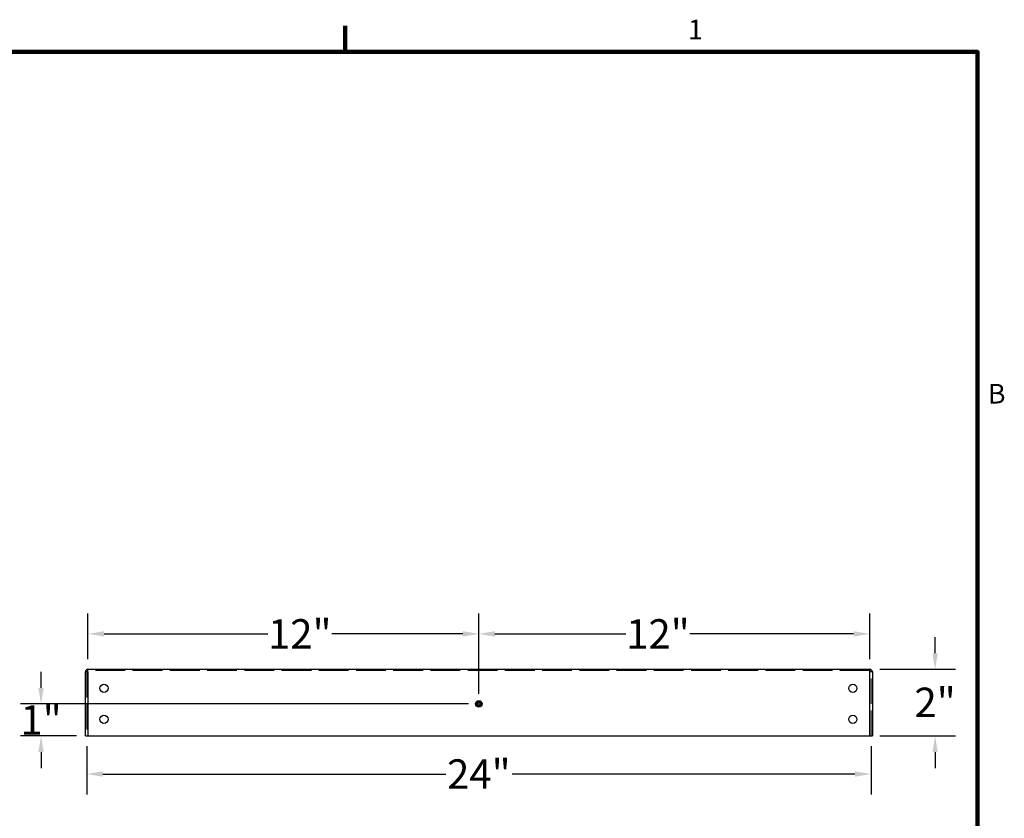
# Model space of a CAD drawing. Units: inches. Extents: x 0.6 to 84.4, y 1.9 to 53.2.
# Drawn here: x 53.8 to 83.9, y 28.4 to 52.9 of the extents above; entities that cross this region are included whole.
import ezdxf

# ---------------------------------------------------------------- set-up
doc = ezdxf.new("R2010")
doc.units = ezdxf.units.IN
doc.header["$LTSCALE"] = 5
doc.header["$MEASUREMENT"] = 0
doc.linetypes.add('DASHED', pattern=[0.2067, 0.1654, -0.0413])
for name, color, linetype, lineweight in [('Border (ANSI)', 7, 'Continuous', 100), ('Dimension (ANSI)', 5, 'Continuous', 25), ('Hidden (ANSI)', 7, 'DASHED', 5), ('Installation Dims', 5, 'Continuous', 25), ('Visible (ANSI)', 7, 'Continuous', 25)]:
    doc.layers.add(name, color=color, linetype=linetype, lineweight=lineweight)
doc.layers.add('Installation', color=7, linetype='Continuous')
doc.styles.add('Label Text (ANSI)', font='tahoma.ttf')
doc.styles.add('Note Text (ANSI)', font='tahoma.ttf')
doc.dimstyles.new('Default (ANSI)', dxfattribs={"dimscale": 5, "dimtxt": 0.18, "dimasz": 0.098425, "dimexe": 0.125, "dimexo": 0.0625, "dimgap": 0.031496, "dimtad": 0, "dimtih": 1, "dimtoh": 1, "dimrnd": 1e-08, "dimzin": 4, "dimdsep": 46, "dimtxsty": 'Label Text (ANSI)', "dimcen": 0.09, "dimdle": 0.393701, "dimclrd": 256, "dimclre": 256, "dimclrt": 256, "dimadec": 0, "dimazin": 1, "dimtfac": 0.666667, "dimtofl": 0, "dimtmove": 0, "dimatfit": 3, "dimfxl": 1, "dimtolj": 1, "dimtzin": 4, "dimlwd": -1, "dimlwe": -1, "dimarcsym": 0})

# ---------------------------------------------------------------- blocks, each defined once
blk = doc.blocks.new('Borders Default Border')
at = {"layer": 'Border (ANSI)'}
blk.add_line((12.75, 10.38), (12.75, 10.54), dxfattribs=at)
at = {"layer": 'Border (ANSI)', "flags": 128}
blk.add_lwpolyline([(0.38, 0.62), (0.38, 10.38), (16.62, 10.38), (16.62, 0.62), (0.38, 0.62)], dxfattribs=at)
at = {"layer": 'Border (ANSI)', "char_height": 0.12, "attachment_point": 7, "style": 'Note Text (ANSI)'}
for s, insert in [('1', (14.8479, 10.42)), ('B', (16.6834, 8.19))]:
    blk.add_mtext(s, dxfattribs=dict(at, insert=insert))
blk = doc.blocks.new('*D5')
at = {"layer": 'Defpoints', "color": 0, "transparency": 16777216}
for p in [(79.8, 33), (81.8, 33), (79.8, 30.96)]:
    blk.add_point(p, dxfattribs=at)
at = {"layer": 'Installation Dims', "transparency": 16777216}
for p, q in [((81.8, 33.492), (81.8, 33.984)), ((80.112, 33), (82.425, 33)), ((80.112, 30.96), (82.425, 30.96)), ((81.8, 30.467), (81.8, 29.975))]:
    blk.add_line(p, q, dxfattribs=at)
for points in [[(81.718, 33.492), (81.882, 33.492), (81.8, 33)], [(81.718, 30.467), (81.882, 30.467), (81.8, 30.96)]]:
    blk.add_solid(points, dxfattribs=at)
at = {"layer": 'Installation Dims', "transparency": 16777216, "insert": (81.8, 32.439), "char_height": 0.9, "attachment_point": 2, "style": 'Label Text (ANSI)'}
blk.add_mtext('\\A1;2"', dxfattribs=at)
blk = doc.blocks.new('*D12')
at = {"layer": 'Defpoints', "color": 0, "transparency": 16777216}
for p in [(54.444, 31.94), (67.84, 31.94), (55.84, 30.96)]:
    blk.add_point(p, dxfattribs=at)
at = {"layer": 'Installation Dims', "transparency": 16777216}
for p, q in [((54.444, 32.432), (54.444, 32.924)), ((67.527, 31.94), (53.819, 31.94)), ((55.527, 30.96), (53.819, 30.96)), ((54.444, 30.467), (54.444, 29.975))]:
    blk.add_line(p, q, dxfattribs=at)
for points in [[(54.362, 32.432), (54.526, 32.432), (54.444, 31.94)], [(54.362, 30.467), (54.526, 30.467), (54.444, 30.96)]]:
    blk.add_solid(points, dxfattribs=at)
at = {"layer": 'Installation Dims', "transparency": 16777216, "insert": (54.444, 31.901), "char_height": 0.9, "attachment_point": 2, "style": 'Label Text (ANSI)'}
blk.add_mtext('\\A1;1"', dxfattribs=at)
blk = doc.blocks.new('*D13')
at = {"layer": 'Defpoints', "color": 0, "transparency": 16777216}
for p in [(55.88, 34.085), (55.88, 33), (67.84, 31.94)]:
    blk.add_point(p, dxfattribs=at)
at = {"layer": 'Installation Dims', "transparency": 16777216}
for p, q in [((55.88, 33.312), (55.88, 34.71)), ((67.84, 32.252), (67.84, 34.71)), ((56.372, 34.085), (61.381, 34.085)), ((67.348, 34.085), (63.339, 34.085))]:
    blk.add_line(p, q, dxfattribs=at)
for points in [[(56.372, 34.167), (56.372, 34.002), (55.88, 34.085)], [(67.348, 34.167), (67.348, 34.002), (67.84, 34.085)]]:
    blk.add_solid(points, dxfattribs=at)
at = {"layer": 'Installation Dims', "transparency": 16777216, "insert": (62.36, 34.085), "char_height": 0.9, "attachment_point": 5, "style": 'Label Text (ANSI)'}
blk.add_mtext('\\A1;12"', dxfattribs=at)
blk = doc.blocks.new('*D14')
at = {"layer": 'Defpoints', "color": 0, "transparency": 16777216}
for p in [(79.8, 34.085), (79.8, 33), (67.84, 31.94)]:
    blk.add_point(p, dxfattribs=at)
at = {"layer": 'Installation Dims', "transparency": 16777216}
for p, q in [((67.84, 32.252), (67.84, 34.71)), ((79.8, 33.312), (79.8, 34.71)), ((68.332, 34.085), (72.341, 34.085)), ((79.308, 34.085), (74.299, 34.085))]:
    blk.add_line(p, q, dxfattribs=at)
for points in [[(68.332, 34.167), (68.332, 34.002), (67.84, 34.085)], [(79.308, 34.167), (79.308, 34.002), (79.8, 34.085)]]:
    blk.add_solid(points, dxfattribs=at)
at = {"layer": 'Installation Dims', "transparency": 16777216, "insert": (73.32, 34.085), "char_height": 0.9, "attachment_point": 5, "style": 'Label Text (ANSI)'}
blk.add_mtext('\\A1;12"', dxfattribs=at)
blk = doc.blocks.new('*D22')
at = {"layer": 'Defpoints', "color": 0, "transparency": 16777216}
for p in [(79.8, 33), (81.8, 33), (79.8, 30.96)]:
    blk.add_point(p, dxfattribs=at)
at = {"layer": 'Dimension (ANSI)', "transparency": 16777216}
for p, q in [((81.8, 33.492), (81.8, 33.984)), ((80.112, 33), (82.425, 33)), ((80.112, 30.96), (82.425, 30.96)), ((81.8, 30.467), (81.8, 29.975))]:
    blk.add_line(p, q, dxfattribs=at)
for points in [[(81.718, 33.492), (81.882, 33.492), (81.8, 33)], [(81.718, 30.467), (81.882, 30.467), (81.8, 30.96)]]:
    blk.add_solid(points, dxfattribs=at)
at = {"layer": 'Dimension (ANSI)', "transparency": 16777216, "insert": (81.8, 32.439), "char_height": 0.9, "attachment_point": 2, "style": 'Label Text (ANSI)'}
blk.add_mtext('\\A1;2"', dxfattribs=at)
blk = doc.blocks.new('*D23')
at = {"layer": 'Defpoints', "color": 0, "transparency": 16777216}
for p in [(55.84, 30.96), (79.84, 30.96), (55.84, 29.795)]:
    blk.add_point(p, dxfattribs=at)
at = {"layer": 'Dimension (ANSI)', "transparency": 16777216}
for p, q in [((55.84, 30.647), (55.84, 29.17)), ((79.84, 30.647), (79.84, 29.17)), ((56.332, 29.795), (66.826, 29.795)), ((79.348, 29.795), (68.854, 29.795))]:
    blk.add_line(p, q, dxfattribs=at)
for points in [[(56.332, 29.877), (56.332, 29.712), (55.84, 29.795)], [(79.348, 29.877), (79.348, 29.712), (79.84, 29.795)]]:
    blk.add_solid(points, dxfattribs=at)
at = {"layer": 'Dimension (ANSI)', "transparency": 16777216, "insert": (67.84, 29.795), "char_height": 0.9, "attachment_point": 5, "style": 'Label Text (ANSI)'}
blk.add_mtext('\\A1;24"', dxfattribs=at)

msp = doc.modelspace()

# ---------------------------------------------------------------- linework, layer by layer
at = {"layer": 'Hidden (ANSI)', "ltscale": 0.948234}
for p, q in [((55.84, 32.92), (55.84, 30.96)), ((79.84, 30.96), (79.84, 32.92))]:
    msp.add_line(p, q, dxfattribs=at)
at = {"layer": 'Hidden (ANSI)', "ltscale": 1.102126}
msp.add_line((79.8, 32.96), (55.88, 32.96), dxfattribs=at)
at = {"layer": 'Installation', "ltscale": 0.06863}
for p, q in [((67.84, 32.028), (67.763, 31.984)), ((67.763, 31.984), (67.763, 31.895)), ((67.916, 31.984), (67.84, 32.028)), ((67.916, 31.895), (67.916, 31.984)), ((67.763, 31.895), (67.84, 31.851)), ((67.84, 31.851), (67.916, 31.895))]:
    msp.add_line(p, q, dxfattribs=at)
at = {"layer": 'Installation'}
for radius in [0.1, 0.0501]:
    msp.add_circle((67.84, 31.94), radius, dxfattribs=at)
at = {"layer": 'Installation', "ltscale": 0.299089}
msp.add_circle((67.84, 31.94), 0.0611, dxfattribs=at)
at = {"layer": 'Installation', "ltscale": 0.180909}
msp.add_circle((67.84, 31.94), 0.037, dxfattribs=at)
at = {"layer": 'Installation', "ltscale": 0.062231}
for start, end in [(120, 180), (180, 240), (60, 120), (0, 60), (300, 0), (240, 300)]:
    msp.add_arc((67.84, 31.94), 0.0764, start, end, dxfattribs=at)
at = {"layer": 'Visible (ANSI)'}
for p, q in [((55.88, 32.92), (55.8, 32.92)), ((55.8, 30.96), (55.8, 32.92)), ((55.88, 32.941), (55.88, 33)), ((55.88, 33), (79.8, 33)), ((55.88, 32.92), (55.88, 32.941)), ((55.88, 32.92), (55.88, 30.96)), ((79.8, 32.941), (79.8, 33)), ((79.8, 32.92), (79.8, 32.941)), ((79.8, 30.96), (79.8, 32.92)), ((79.88, 32.92), (79.8, 32.92)), ((79.88, 32.92), (79.88, 30.96)), ((55.8, 30.96), (55.88, 30.96)), ((55.88, 30.96), (79.8, 30.96)), ((79.8, 30.96), (79.88, 30.96))]:
    msp.add_line(p, q, dxfattribs=at)
for centre in [(56.368, 32.42), (79.283, 32.42), (56.368, 31.47), (79.283, 31.47)]:
    msp.add_circle(centre, 0.125, dxfattribs=at)
for centre, radius, start, end in [((55.88, 32.92), 0.08, 90, 180), ((55.88, 32.92), 0.04, 90, 180), ((79.8, 32.92), 0.08, 0, 90), ((79.8, 32.92), 0.04, 0, 90)]:
    msp.add_arc(centre, radius, start, end, dxfattribs=at)

# ---------------------------------------------------------------- block references
at = {"layer": 'Defpoints', "xscale": 5, "yscale": 5, "zscale": 5}
msp.add_blockref('Borders Default Border', (0, 0), dxfattribs=at)

# ---------------------------------------------------------------- dimensions: what is measured, and where the dimension line sits
at = {"layer": 'Dimension (ANSI)'}
dim = msp.add_linear_dim(base=(81.8, 33), p1=(79.8, 30.96), p2=(79.8, 33), angle=270, text='<>"', dimstyle='Default (ANSI)', override={"dimdec": 0, "dimtdec": 0, "dimatfit": 2}, dxfattribs=at)
dim.commit()
dim.dimension.update_dxf_attribs({"geometry": '*D22', "text_midpoint": (81.8, 31.98), "dimtype": 160})
dim = msp.add_linear_dim(base=(55.84, 29.795), p1=(79.84, 30.96), p2=(55.84, 30.96), text='<>"', dimstyle='Default (ANSI)', override={"dimdec": 0, "dimatfit": 2}, dxfattribs=at)
dim.commit()
dim.dimension.update_dxf_attribs({"geometry": '*D23', "text_midpoint": (67.84, 29.795), "dimtype": 160})
at = {"layer": 'Installation Dims'}
dim = msp.add_linear_dim(base=(55.88, 34.085), p1=(67.84, 31.94), p2=(55.88, 33), text='<>"', dimstyle='Default (ANSI)', override={"dimdec": 0, "dimatfit": 2}, dxfattribs=at)
dim.commit()
dim.dimension.update_dxf_attribs({"geometry": '*D13', "text_midpoint": (62.36, 34.085), "dimtype": 160})
for base, p1, p2, angle, override, picture, middle in [((79.8, 34.085), (67.84, 31.94), (79.8, 33), 180, {"dimdec": 0, "dimatfit": 2}, '*D14', (73.32, 34.085)), ((81.8, 33), (79.8, 30.96), (79.8, 33), 270, {"dimdec": 0, "dimtdec": 0, "dimatfit": 2}, '*D5', (81.8, 31.98)), ((54.444, 31.94), (55.84, 30.96), (67.84, 31.94), 270, {"dimdec": 0, "dimatfit": 2}, '*D12', (54.444, 31.45))]:
    dim = msp.add_linear_dim(base=base, p1=p1, p2=p2, angle=angle, text='<>"', dimstyle='Default (ANSI)', override=override, dxfattribs=at)
    dim.commit()
    dim.dimension.update_dxf_attribs({"geometry": picture, "text_midpoint": middle, "dimtype": 160})

doc.saveas('drawing.dxf')
